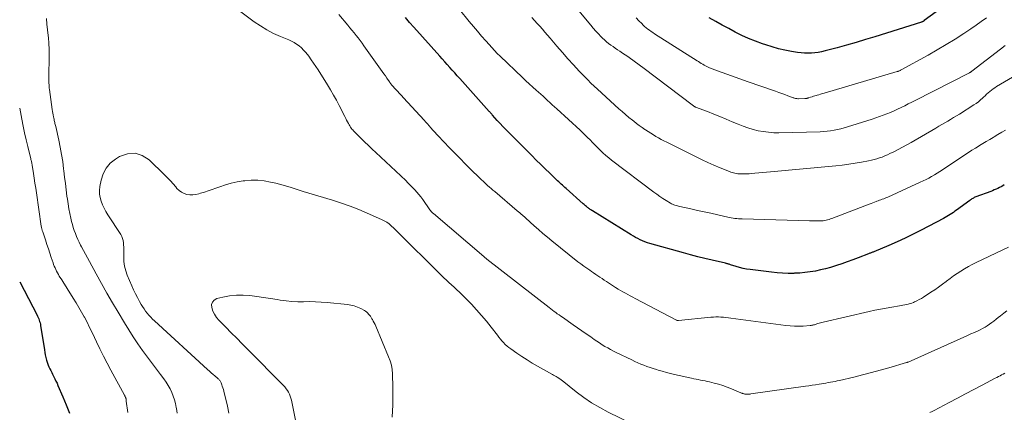
# Model space of a CAD drawing. Units: feet. Extents: x 1975000 to 1980017, y 585000 to 590000.
# Drawn here: x 1975000 to 1975194, y 586645 to 586723 of the extents above; entities that cross this region are included whole.
import ezdxf

# ---------------------------------------------------------------- set-up
doc = ezdxf.new("R2010")
doc.units = ezdxf.units.FT
doc.header["$LTSCALE"] = 100
doc.header["$MEASUREMENT"] = 0
doc.layers.add('CONTOUR INDEX', color=32, linetype='Continuous', lineweight=25)
doc.layers.add('CONTOUR INTERMEDIATE', color=40, linetype='Continuous', lineweight=15)

msp = doc.modelspace()

# ---------------------------------------------------------------- linework, layer by layer
at = {"layer": 'CONTOUR INDEX', "flags": 128}
for points, elevation in [([(1975187.86, 586729.67), (1975178.17, 586722.55), (1975178.13, 586722.52), (1975178.09, 586722.49), (1975178.05, 586722.46), (1975178.01, 586722.43), (1975177.96, 586722.4), (1975177.92, 586722.38), (1975177.88, 586722.36), (1975177.83, 586722.33), (1975177.81, 586722.32), (1975177.76, 586722.3), (1975177.7, 586722.28), (1975177.65, 586722.26), (1975177.59, 586722.24), (1975168.41, 586719.37), (1975166.57, 586718.81), (1975164.72, 586718.26), (1975162.87, 586717.74), (1975161.01, 586717.22), (1975158.61, 586716.58), (1975157.95, 586716.42), (1975157.28, 586716.29), (1975156.6, 586716.2), (1975155.93, 586716.13), (1975155.25, 586716.11), (1975154.57, 586716.12), (1975153.89, 586716.18), (1975153.21, 586716.27), (1975151.99, 586716.48), (1975150.71, 586716.72), (1975149.45, 586717.01), (1975148.2, 586717.36), (1975146.96, 586717.75), (1975146.27, 586717.99), (1975144.9, 586718.49), (1975143.55, 586719.04), (1975142.23, 586719.64), (1975140.92, 586720.29), (1975139.64, 586720.97), (1975138.36, 586721.67), (1975137.09, 586722.39), (1975135.82, 586723.12)], 920), ([(1975193.93, 586690.24), (1975193.61, 586690.05), (1975193.29, 586689.86), (1975192.96, 586689.68), (1975192.63, 586689.52), (1975192.29, 586689.36), (1975191.95, 586689.21), (1975191.61, 586689.07), (1975191.26, 586688.93), (1975188.31, 586687.84), (1975188.15, 586687.77), (1975188, 586687.7), (1975187.85, 586687.63), (1975187.7, 586687.54), (1975187.55, 586687.45), (1975187.41, 586687.36), (1975187.27, 586687.27), (1975187.14, 586687.17), (1975184.53, 586685.23), (1975184.21, 586685.01), (1975183.9, 586684.79), (1975183.58, 586684.58), (1975183.26, 586684.37), (1975182.93, 586684.17), (1975182.6, 586683.97), (1975182.27, 586683.78), (1975181.93, 586683.6), (1975177.57, 586681.29), (1975176, 586680.5), (1975174.42, 586679.73), (1975172.82, 586679), (1975171.21, 586678.3), (1975168.23, 586677.05), (1975168.1, 586677), (1975167.97, 586676.95), (1975167.84, 586676.9), (1975167.7, 586676.85), (1975167.57, 586676.8), (1975167.44, 586676.75), (1975167.3, 586676.7), (1975167.17, 586676.65), (1975165.11, 586675.84), (1975164.06, 586675.44), (1975163, 586675.06), (1975161.94, 586674.68), (1975160.88, 586674.32), (1975160.71, 586674.27), (1975159.72, 586673.97), (1975158.73, 586673.69), (1975157.72, 586673.46), (1975156.71, 586673.25), (1975155.69, 586673.08), (1975154.66, 586672.95), (1975153.63, 586672.86), (1975152.6, 586672.81), (1975152.46, 586672.8), (1975151.36, 586672.8), (1975150.26, 586672.82), (1975149.16, 586672.9), (1975148.07, 586673.01), (1975143.86, 586673.53), (1975143.16, 586673.64), (1975142.46, 586673.77), (1975141.77, 586673.94), (1975141.09, 586674.14), (1975139.97, 586674.5), (1975139.85, 586674.54), (1975139.73, 586674.58), (1975139.61, 586674.62), (1975139.49, 586674.66), (1975139.36, 586674.7), (1975139.24, 586674.73), (1975139.12, 586674.77), (1975139, 586674.8), (1975136.39, 586675.39), (1975134.97, 586675.73), (1975133.55, 586676.08), (1975132.14, 586676.45), (1975130.72, 586676.83), (1975124.12, 586678.66), (1975123.63, 586678.82), (1975123.15, 586678.99), (1975122.68, 586679.18), (1975122.22, 586679.4), (1975121.76, 586679.64), (1975121.31, 586679.88), (1975120.86, 586680.14), (1975120.42, 586680.4), (1975112.8, 586685.11), (1975112.66, 586685.2), (1975112.52, 586685.29), (1975112.38, 586685.39), (1975112.24, 586685.48), (1975112.1, 586685.58), (1975111.96, 586685.68), (1975111.83, 586685.78), (1975111.7, 586685.89), (1975111.63, 586685.95), (1975111.47, 586686.09), (1975111.31, 586686.22), (1975111.15, 586686.36), (1975110.99, 586686.51), (1975107.62, 586689.49), (1975107.38, 586689.7), (1975107.14, 586689.92), (1975106.9, 586690.13), (1975106.66, 586690.35), (1975106.42, 586690.57), (1975106.18, 586690.79), (1975105.95, 586691.01), (1975105.72, 586691.23), (1975104.39, 586692.51), (1975103.5, 586693.37), (1975102.61, 586694.24), (1975101.73, 586695.11), (1975100.85, 586695.98), (1975096.31, 586700.52), (1975095.73, 586701.1), (1975095.17, 586701.69), (1975094.62, 586702.28), (1975094.07, 586702.89), (1975093.15, 586703.92), (1975093.07, 586704.01), (1975092.99, 586704.11), (1975092.9, 586704.2), (1975092.82, 586704.3), (1975092.74, 586704.39), (1975092.65, 586704.49), (1975092.57, 586704.58), (1975092.49, 586704.68), (1975086.67, 586711.15), (1975086.17, 586711.7), (1975085.68, 586712.25), (1975085.19, 586712.8), (1975084.7, 586713.35), (1975084.2, 586713.9), (1975083.71, 586714.45), (1975083.22, 586715), (1975082.73, 586715.55), (1975077.63, 586721.27), (1975076.8, 586722.2), (1975075.98, 586723.13)], 900), ([(1975000, 586671.15), (1975003.42, 586664.6), (1975003.54, 586664.35), (1975003.65, 586664.11), (1975003.76, 586663.86), (1975003.85, 586663.61), (1975003.93, 586663.35), (1975004.01, 586663.09), (1975004.07, 586662.83), (1975004.12, 586662.56), (1975004.86, 586657.75), (1975004.94, 586657.24), (1975005.05, 586656.73), (1975005.16, 586656.23), (1975005.3, 586655.73), (1975005.36, 586655.51), (1975005.48, 586655.13), (1975005.61, 586654.75), (1975005.77, 586654.38), (1975005.94, 586654.02), (1975006.12, 586653.66), (1975006.3, 586653.3), (1975006.49, 586652.94), (1975006.67, 586652.58), (1975006.73, 586652.46), (1975006.94, 586652.04), (1975007.15, 586651.61), (1975007.35, 586651.18), (1975007.54, 586650.75), (1975008.52, 586648.47), (1975009.18, 586646.9), (1975009.81, 586645.31)], 900)]:
    msp.add_lwpolyline(points, dxfattribs=dict(at, elevation=elevation))
at = {"layer": 'CONTOUR INTERMEDIATE', "flags": 128}
for points, elevation in [([(1975194.45, 586665.43), (1975193.8, 586664.95), (1975193.16, 586664.44), (1975192.73, 586664.09), (1975192.32, 586663.76), (1975191.89, 586663.42), (1975191.46, 586663.1), (1975191.03, 586662.78), (1975190.58, 586662.48), (1975190.13, 586662.2), (1975189.66, 586661.94), (1975189.17, 586661.7), (1975188.76, 586661.51), (1975188.06, 586661.19), (1975187.36, 586660.87), (1975186.66, 586660.56), (1975185.95, 586660.24), (1975174.98, 586655.35), (1975174.96, 586655.34), (1975174.93, 586655.33), (1975174.91, 586655.32), (1975174.89, 586655.32), (1975174.79, 586655.28), (1975174.67, 586655.25), (1975171.2, 586654.23), (1975169.47, 586653.74), (1975167.74, 586653.27), (1975166, 586652.82), (1975164.26, 586652.39), (1975161.47, 586651.73), (1975161.03, 586651.63), (1975160.58, 586651.53), (1975160.14, 586651.44), (1975159.69, 586651.36), (1975159.24, 586651.29), (1975158.79, 586651.21), (1975158.34, 586651.13), (1975157.89, 586651.06), (1975157.45, 586650.99), (1975156.77, 586650.88), (1975156.1, 586650.78), (1975155.43, 586650.67), (1975154.75, 586650.58), (1975144.02, 586649.06), (1975143.84, 586649.04), (1975143.66, 586649.03), (1975143.49, 586649.02), (1975143.31, 586649.02), (1975143.19, 586649.02), (1975143.07, 586649.03), (1975142.95, 586649.03), (1975142.84, 586649.05), (1975142.72, 586649.07), (1975142.61, 586649.09), (1975142.5, 586649.12), (1975142.39, 586649.15), (1975142.28, 586649.19), (1975142.18, 586649.22), (1975142.03, 586649.28), (1975141.87, 586649.34), (1975141.72, 586649.4), (1975141.56, 586649.47), (1975140.21, 586650.05), (1975139.37, 586650.39), (1975138.52, 586650.7), (1975137.66, 586650.97), (1975136.79, 586651.21), (1975135.87, 586651.44), (1975135.43, 586651.54), (1975134.99, 586651.64), (1975134.55, 586651.72), (1975134.1, 586651.8), (1975133.65, 586651.88), (1975133.21, 586651.96), (1975132.76, 586652.05), (1975132.32, 586652.15), (1975128.98, 586652.91), (1975128.17, 586653.1), (1975127.36, 586653.31), (1975126.55, 586653.52), (1975125.75, 586653.75), (1975125.39, 586653.86), (1975124.77, 586654.05), (1975124.15, 586654.25), (1975123.54, 586654.47), (1975122.93, 586654.7), (1975122.33, 586654.95), (1975121.73, 586655.2), (1975121.14, 586655.47), (1975120.55, 586655.75), (1975117.49, 586657.23), (1975116.93, 586657.51), (1975116.37, 586657.81), (1975115.82, 586658.11), (1975115.27, 586658.43), (1975114.73, 586658.76), (1975114.19, 586659.1), (1975113.67, 586659.44), (1975113.14, 586659.8), (1975112.46, 586660.28), (1975111.6, 586660.88), (1975110.74, 586661.48), (1975109.88, 586662.08), (1975109.01, 586662.68), (1975106.88, 586664.17), (1975106.55, 586664.39), (1975106.22, 586664.63), (1975105.89, 586664.86), (1975105.57, 586665.09), (1975105.24, 586665.32), (1975104.92, 586665.56), (1975104.6, 586665.8), (1975104.28, 586666.05), (1975092.03, 586675.57), (1975091.95, 586675.64), (1975091.87, 586675.7), (1975091.79, 586675.76), (1975091.71, 586675.83), (1975091.63, 586675.9), (1975091.55, 586675.96), (1975091.47, 586676.03), (1975091.39, 586676.1), (1975081.47, 586684.56), (1975081.36, 586684.66), (1975081.25, 586684.77), (1975081.14, 586684.88), (1975081.04, 586684.99), (1975080.91, 586685.15), (1975080.88, 586685.19), (1975080.84, 586685.23), (1975080.81, 586685.27), (1975080.78, 586685.31), (1975079.39, 586687.32), (1975079.02, 586687.83), (1975078.64, 586688.32), (1975078.23, 586688.8), (1975077.81, 586689.27), (1975077.37, 586689.73), (1975076.92, 586690.17), (1975076.47, 586690.62), (1975076.02, 586691.05), (1975070.16, 586696.56), (1975069.42, 586697.26), (1975068.68, 586697.97), (1975067.94, 586698.68), (1975067.21, 586699.39), (1975066.11, 586700.48), (1975065.94, 586700.65), (1975065.76, 586700.83), (1975065.6, 586701.02), (1975065.44, 586701.21), (1975065.29, 586701.4), (1975065.14, 586701.6), (1975065.01, 586701.81), (1975064.88, 586702.03), (1975064.75, 586702.28), (1975064.57, 586702.62), (1975064.39, 586702.96), (1975064.21, 586703.31), (1975064.03, 586703.66), (1975062.93, 586705.83), (1975062.39, 586706.87), (1975061.83, 586707.89), (1975061.24, 586708.9), (1975060.63, 586709.89), (1975058.77, 586712.84), (1975058.32, 586713.52), (1975057.87, 586714.19), (1975057.41, 586714.86), (1975056.93, 586715.52), (1975056.67, 586715.86), (1975056.3, 586716.32), (1975055.91, 586716.76), (1975055.48, 586717.17), (1975055.03, 586717.56), (1975054.55, 586717.9), (1975054.06, 586718.22), (1975053.53, 586718.5), (1975053, 586718.75), (1975051.34, 586719.42), (1975049.99, 586720.04), (1975048.68, 586720.72), (1975047.42, 586721.49), (1975046.2, 586722.34), (1975040.44, 586726.65)], 892), ([(1975005.25, 586722.99), (1975005.36, 586721.87), (1975005.48, 586720.74), (1975005.67, 586719.07), (1975005.7, 586718.78), (1975005.73, 586718.5), (1975005.75, 586718.21), (1975005.76, 586717.92), (1975005.77, 586717.64), (1975005.78, 586717.35), (1975005.79, 586717.06), (1975005.79, 586716.77), (1975005.77, 586710.23), (1975005.78, 586709.91), (1975005.8, 586709.6), (1975005.82, 586709.28), (1975005.86, 586708.97), (1975006.39, 586705.05), (1975006.45, 586704.69), (1975006.5, 586704.33), (1975006.57, 586703.98), (1975006.65, 586703.63), (1975006.71, 586703.33), (1975006.76, 586703.12), (1975006.8, 586702.92), (1975006.85, 586702.72), (1975006.9, 586702.51), (1975006.95, 586702.31), (1975007, 586702.1), (1975007.05, 586701.9), (1975007.09, 586701.7), (1975007.69, 586699.03), (1975007.99, 586697.63), (1975008.25, 586696.21), (1975008.47, 586694.79), (1975008.66, 586693.37), (1975008.7, 586693.01), (1975008.85, 586691.76), (1975009, 586690.51), (1975009.16, 586689.26), (1975009.31, 586688.01), (1975009.39, 586687.42), (1975009.53, 586686.47), (1975009.68, 586685.53), (1975009.86, 586684.59), (1975010.06, 586683.65), (1975010.21, 586683), (1975010.37, 586682.4), (1975010.54, 586681.8), (1975010.74, 586681.21), (1975010.96, 586680.63), (1975011.2, 586680.05), (1975011.45, 586679.49), (1975011.72, 586678.93), (1975012, 586678.37), (1975012.19, 586678.02), (1975012.58, 586677.29), (1975012.97, 586676.57), (1975013.36, 586675.84), (1975013.75, 586675.12), (1975015.05, 586672.73), (1975016.1, 586670.81), (1975017.17, 586668.91), (1975018.27, 586667.02), (1975019.38, 586665.14), (1975020.62, 586663.05), (1975021.48, 586661.66), (1975022.35, 586660.29), (1975023.26, 586658.94), (1975024.2, 586657.61), (1975024.57, 586657.11), (1975025.34, 586656.04), (1975026.13, 586654.98), (1975026.92, 586653.93), (1975027.72, 586652.89), (1975028.38, 586652.03), (1975028.83, 586651.4), (1975029.25, 586650.75), (1975029.62, 586650.07), (1975029.95, 586649.37), (1975030.23, 586648.65), (1975030.48, 586647.92), (1975030.67, 586647.17), (1975030.83, 586646.41), (1975030.87, 586646.17), (1975031.03, 586645.28)], 892), ([(1975194.74, 586677.94), (1975193.53, 586677.36), (1975188.37, 586674.91), (1975187.6, 586674.53), (1975186.84, 586674.13), (1975186.1, 586673.7), (1975185.36, 586673.26), (1975184.65, 586672.79), (1975183.94, 586672.3), (1975183.25, 586671.8), (1975182.56, 586671.28), (1975182.46, 586671.2), (1975181.73, 586670.64), (1975180.98, 586670.1), (1975180.23, 586669.58), (1975179.46, 586669.07), (1975178.01, 586668.13), (1975177.59, 586667.88), (1975177.16, 586667.63), (1975176.72, 586667.41), (1975176.27, 586667.2), (1975176.02, 586667.09), (1975175.69, 586666.96), (1975175.36, 586666.84), (1975175.02, 586666.74), (1975174.67, 586666.66), (1975174.32, 586666.59), (1975173.97, 586666.52), (1975173.62, 586666.46), (1975173.27, 586666.4), (1975171.75, 586666.16), (1975170.64, 586665.98), (1975169.54, 586665.77), (1975168.43, 586665.55), (1975167.34, 586665.31), (1975158.22, 586663.2), (1975157.96, 586663.14), (1975157.7, 586663.07), (1975157.45, 586662.99), (1975157.19, 586662.91), (1975156.99, 586662.84), (1975156.84, 586662.79), (1975156.68, 586662.74), (1975156.52, 586662.69), (1975156.36, 586662.64), (1975156.2, 586662.6), (1975156.04, 586662.57), (1975155.88, 586662.54), (1975155.72, 586662.53), (1975154.33, 586662.43), (1975153.47, 586662.39), (1975152.61, 586662.4), (1975151.75, 586662.45), (1975150.9, 586662.54), (1975140.08, 586664.01), (1975139.59, 586664.07), (1975139.1, 586664.12), (1975138.61, 586664.16), (1975138.12, 586664.19), (1975137.62, 586664.21), (1975137.13, 586664.21), (1975136.64, 586664.19), (1975136.15, 586664.15), (1975129.76, 586663.51), (1975129.71, 586663.51), (1975129.66, 586663.51), (1975129.6, 586663.51), (1975129.55, 586663.52), (1975129.5, 586663.53), (1975129.45, 586663.55), (1975129.4, 586663.57), (1975129.35, 586663.59), (1975121.25, 586667.84), (1975120.76, 586668.1), (1975120.26, 586668.36), (1975119.77, 586668.62), (1975119.29, 586668.88), (1975118.8, 586669.15), (1975118.32, 586669.43), (1975117.85, 586669.72), (1975117.38, 586670.02), (1975115.99, 586670.92), (1975115.56, 586671.2), (1975115.14, 586671.48), (1975114.72, 586671.76), (1975114.29, 586672.04), (1975113.87, 586672.32), (1975113.45, 586672.6), (1975113.03, 586672.88), (1975112.61, 586673.16), (1975112.26, 586673.4), (1975111.67, 586673.8), (1975111.08, 586674.22), (1975110.51, 586674.65), (1975109.95, 586675.09), (1975104.81, 586679.21), (1975103.93, 586679.93), (1975103.06, 586680.66), (1975102.21, 586681.4), (1975101.36, 586682.16), (1975099.71, 586683.65), (1975099.7, 586683.67), (1975099.68, 586683.68), (1975099.67, 586683.7), (1975099.65, 586683.71), (1975099.59, 586683.76), (1975099.57, 586683.78), (1975099.56, 586683.79), (1975099.54, 586683.81), (1975099.53, 586683.82), (1975099.04, 586684.24), (1975098.78, 586684.47), (1975098.52, 586684.69), (1975098.26, 586684.91), (1975098, 586685.13), (1975093.56, 586688.88), (1975093.21, 586689.18), (1975092.85, 586689.48), (1975092.51, 586689.79), (1975092.16, 586690.1), (1975091.75, 586690.47), (1975091.61, 586690.6), (1975091.47, 586690.73), (1975091.33, 586690.86), (1975091.19, 586690.99), (1975091.05, 586691.13), (1975090.92, 586691.26), (1975090.78, 586691.4), (1975090.64, 586691.53), (1975088.82, 586693.33), (1975087.77, 586694.37), (1975086.73, 586695.41), (1975085.7, 586696.46), (1975084.67, 586697.52), (1975082.42, 586699.87), (1975082.29, 586700.01), (1975082.16, 586700.15), (1975082.03, 586700.29), (1975081.9, 586700.44), (1975081.77, 586700.58), (1975081.65, 586700.72), (1975081.52, 586700.87), (1975081.39, 586701.01), (1975080.98, 586701.47), (1975080.65, 586701.85), (1975080.31, 586702.22), (1975079.97, 586702.59), (1975079.64, 586702.96), (1975075.57, 586707.35), (1975075.17, 586707.78), (1975074.78, 586708.21), (1975074.39, 586708.64), (1975074, 586709.07), (1975073.37, 586709.76), (1975073.3, 586709.85), (1975073.23, 586709.93), (1975073.16, 586710.02), (1975073.09, 586710.11), (1975073.02, 586710.2), (1975072.95, 586710.29), (1975072.89, 586710.38), (1975072.83, 586710.47), (1975072.34, 586711.19), (1975072.03, 586711.65), (1975071.72, 586712.1), (1975071.4, 586712.55), (1975071.08, 586712.99), (1975067.81, 586717.57), (1975067.43, 586718.1), (1975067.04, 586718.62), (1975066.65, 586719.13), (1975066.25, 586719.65), (1975065.85, 586720.15), (1975065.44, 586720.66), (1975065.02, 586721.16), (1975064.61, 586721.65), (1975062.85, 586723.73)], 896), ([(1975194.18, 586701.01), (1975193.42, 586700.56), (1975192.66, 586700.11), (1975191.9, 586699.66), (1975191.74, 586699.56), (1975191.06, 586699.16), (1975190.38, 586698.76), (1975189.7, 586698.35), (1975189.03, 586697.94), (1975188.96, 586697.9), (1975188.26, 586697.46), (1975187.56, 586697.02), (1975186.86, 586696.57), (1975186.17, 586696.11), (1975181.74, 586693.19), (1975181.22, 586692.84), (1975180.69, 586692.51), (1975180.15, 586692.18), (1975179.61, 586691.86), (1975179.06, 586691.56), (1975178.51, 586691.26), (1975177.95, 586690.99), (1975177.38, 586690.72), (1975170.97, 586687.81), (1975170.71, 586687.7), (1975170.44, 586687.58), (1975170.17, 586687.48), (1975169.89, 586687.37), (1975169.62, 586687.28), (1975169.34, 586687.18), (1975169.07, 586687.08), (1975168.79, 586686.99), (1975168.67, 586686.94), (1975168.33, 586686.83), (1975168, 586686.71), (1975167.67, 586686.58), (1975167.33, 586686.45), (1975159.97, 586683.6), (1975159.69, 586683.5), (1975159.41, 586683.41), (1975159.13, 586683.33), (1975158.84, 586683.26), (1975158.55, 586683.21), (1975158.26, 586683.17), (1975157.96, 586683.14), (1975157.67, 586683.13), (1975157.36, 586683.13), (1975156.91, 586683.12), (1975156.46, 586683.12), (1975156.01, 586683.13), (1975155.56, 586683.14), (1975142.29, 586683.5), (1975141.93, 586683.52), (1975141.57, 586683.54), (1975141.22, 586683.58), (1975140.86, 586683.63), (1975140.51, 586683.69), (1975140.16, 586683.75), (1975139.81, 586683.82), (1975139.46, 586683.89), (1975137.47, 586684.33), (1975136.15, 586684.63), (1975134.83, 586684.92), (1975133.5, 586685.2), (1975132.18, 586685.49), (1975130.02, 586685.95), (1975129.77, 586686.01), (1975129.53, 586686.07), (1975129.3, 586686.14), (1975129.06, 586686.22), (1975128.83, 586686.31), (1975128.6, 586686.4), (1975128.38, 586686.51), (1975128.16, 586686.63), (1975127.32, 586687.14), (1975126.7, 586687.53), (1975126.08, 586687.93), (1975125.48, 586688.36), (1975124.88, 586688.79), (1975116.59, 586695.1), (1975116.01, 586695.56), (1975115.44, 586696.03), (1975114.88, 586696.53), (1975114.34, 586697.04), (1975114.25, 586697.13), (1975113.76, 586697.61), (1975113.28, 586698.09), (1975112.81, 586698.58), (1975112.33, 586699.07), (1975111.86, 586699.55), (1975111.37, 586700.03), (1975110.88, 586700.5), (1975110.38, 586700.97), (1975105.8, 586705.17), (1975105.34, 586705.58), (1975104.89, 586706), (1975104.44, 586706.41), (1975103.98, 586706.82), (1975103.53, 586707.23), (1975103.07, 586707.65), (1975102.62, 586708.06), (1975102.16, 586708.47), (1975101.71, 586708.86), (1975101.04, 586709.48), (1975100.36, 586710.09), (1975099.7, 586710.72), (1975099.03, 586711.34), (1975094.63, 586715.55), (1975094.07, 586716.1), (1975093.51, 586716.66), (1975092.97, 586717.24), (1975092.44, 586717.83), (1975091.81, 586718.54), (1975090.98, 586719.49), (1975090.16, 586720.45), (1975089.35, 586721.42), (1975088.55, 586722.4), (1975086.63, 586724.76)], 904), ([(1975202.95, 586715.72), (1975192.38, 586709.56), (1975192.04, 586709.34), (1975191.7, 586709.11), (1975191.37, 586708.86), (1975191.06, 586708.6), (1975190.75, 586708.33), (1975190.45, 586708.05), (1975190.15, 586707.77), (1975189.85, 586707.48), (1975189.66, 586707.29), (1975189.25, 586706.93), (1975188.83, 586706.58), (1975188.4, 586706.26), (1975187.94, 586705.95), (1975185.1, 586704.16), (1975184.52, 586703.8), (1975183.94, 586703.45), (1975183.35, 586703.1), (1975182.77, 586702.76), (1975182.18, 586702.43), (1975181.59, 586702.09), (1975181, 586701.75), (1975180.41, 586701.41), (1975175.59, 586698.58), (1975174.74, 586698.1), (1975173.89, 586697.63), (1975173.03, 586697.18), (1975172.15, 586696.74), (1975171.4, 586696.37), (1975170.9, 586696.13), (1975170.39, 586695.91), (1975169.87, 586695.7), (1975169.35, 586695.51), (1975168.82, 586695.34), (1975168.29, 586695.18), (1975167.75, 586695.05), (1975167.21, 586694.94), (1975165.8, 586694.67), (1975164.54, 586694.46), (1975163.28, 586694.26), (1975162.02, 586694.11), (1975160.75, 586693.97), (1975147.87, 586692.78), (1975147.1, 586692.71), (1975146.33, 586692.64), (1975145.55, 586692.57), (1975144.78, 586692.5), (1975144.14, 586692.45), (1975143.69, 586692.41), (1975143.23, 586692.39), (1975142.78, 586692.38), (1975142.32, 586692.37), (1975141.96, 586692.38), (1975141.68, 586692.39), (1975141.41, 586692.41), (1975141.14, 586692.45), (1975140.86, 586692.5), (1975140.59, 586692.56), (1975140.33, 586692.64), (1975140.07, 586692.73), (1975139.81, 586692.82), (1975137.93, 586693.59), (1975136.74, 586694.09), (1975135.56, 586694.61), (1975134.39, 586695.15), (1975133.23, 586695.72), (1975127.43, 586698.62), (1975126.89, 586698.9), (1975126.36, 586699.17), (1975125.84, 586699.46), (1975125.31, 586699.75), (1975124.8, 586700.06), (1975124.29, 586700.37), (1975123.78, 586700.69), (1975123.28, 586701.02), (1975123.15, 586701.11), (1975122.59, 586701.5), (1975122.03, 586701.9), (1975121.49, 586702.31), (1975120.95, 586702.73), (1975120.67, 586702.96), (1975120, 586703.51), (1975119.33, 586704.06), (1975118.68, 586704.63), (1975118.03, 586705.2), (1975113.82, 586709.03), (1975113.16, 586709.64), (1975112.51, 586710.26), (1975111.88, 586710.89), (1975111.25, 586711.53), (1975110.22, 586712.62), (1975109.09, 586713.82), (1975107.98, 586715.03), (1975106.89, 586716.26), (1975105.81, 586717.51), (1975104.47, 586719.09), (1975103.97, 586719.68), (1975103.46, 586720.26), (1975102.95, 586720.85), (1975102.44, 586721.43), (1975101.92, 586722.01), (1975101.39, 586722.58), (1975100.85, 586723.14)], 908), ([(1975194.09, 586717.62), (1975193.2, 586716.95), (1975187.56, 586712.63), (1975187.5, 586712.58), (1975187.44, 586712.53), (1975187.37, 586712.49), (1975187.31, 586712.45), (1975187.24, 586712.4), (1975187.18, 586712.36), (1975187.11, 586712.33), (1975187.04, 586712.29), (1975176.4, 586706.85), (1975175.71, 586706.49), (1975175.01, 586706.14), (1975174.32, 586705.8), (1975173.62, 586705.45), (1975172.91, 586705.11), (1975172.21, 586704.79), (1975171.5, 586704.49), (1975170.79, 586704.19), (1975170.07, 586703.92), (1975169.35, 586703.65), (1975168.62, 586703.41), (1975167.89, 586703.17), (1975163.04, 586701.65), (1975162.38, 586701.45), (1975161.72, 586701.27), (1975161.06, 586701.12), (1975160.39, 586700.98), (1975159.71, 586700.87), (1975159.04, 586700.78), (1975158.36, 586700.72), (1975157.67, 586700.68), (1975149.54, 586700.48), (1975148.51, 586700.49), (1975147.47, 586700.56), (1975146.45, 586700.7), (1975145.43, 586700.88), (1975144.43, 586701.14), (1975143.43, 586701.43), (1975142.46, 586701.78), (1975141.49, 586702.16), (1975140.34, 586702.65), (1975139.13, 586703.16), (1975137.91, 586703.67), (1975136.69, 586704.15), (1975135.47, 586704.63), (1975133.12, 586705.53), (1975133.07, 586705.55), (1975133.01, 586705.57), (1975132.96, 586705.6), (1975132.91, 586705.63), (1975132.86, 586705.65), (1975132.81, 586705.68), (1975132.77, 586705.72), (1975132.72, 586705.75), (1975122.76, 586713.29), (1975122.27, 586713.66), (1975121.77, 586714.03), (1975121.27, 586714.4), (1975120.77, 586714.76), (1975120.27, 586715.12), (1975119.76, 586715.48), (1975119.25, 586715.83), (1975118.73, 586716.17), (1975118.19, 586716.53), (1975117.75, 586716.83), (1975117.3, 586717.13), (1975116.86, 586717.43), (1975116.42, 586717.73), (1975116, 586718.05), (1975115.58, 586718.38), (1975115.18, 586718.74), (1975114.8, 586719.11), (1975114.49, 586719.41), (1975113.97, 586719.95), (1975113.45, 586720.5), (1975112.96, 586721.07), (1975112.47, 586721.64), (1975109.82, 586724.85)], 912), ([(1975190.39, 586723.1), (1975189.38, 586722.38), (1975188.36, 586721.67), (1975187.33, 586720.96), (1975185.96, 586720.04), (1975184.23, 586718.91), (1975182.48, 586717.82), (1975180.71, 586716.77), (1975178.91, 586715.75), (1975173.59, 586712.83), (1975173.49, 586712.78), (1975173.39, 586712.73), (1975173.28, 586712.68), (1975173.17, 586712.63), (1975173.1, 586712.6), (1975173.03, 586712.58), (1975172.96, 586712.55), (1975172.88, 586712.53), (1975172.81, 586712.51), (1975158.44, 586708.28), (1975158.09, 586708.18), (1975157.74, 586708.08), (1975157.39, 586707.97), (1975157.04, 586707.86), (1975156.92, 586707.82), (1975156.63, 586707.73), (1975156.35, 586707.65), (1975156.06, 586707.56), (1975155.78, 586707.47), (1975155.41, 586707.35), (1975155.31, 586707.32), (1975155.21, 586707.3), (1975155.11, 586707.27), (1975155.01, 586707.25), (1975154.91, 586707.23), (1975154.81, 586707.22), (1975154.71, 586707.21), (1975154.61, 586707.21), (1975153.4, 586707.18), (1975153.24, 586707.18), (1975153.09, 586707.19), (1975152.94, 586707.21), (1975152.78, 586707.24), (1975152.63, 586707.27), (1975152.48, 586707.32), (1975152.34, 586707.36), (1975152.19, 586707.42), (1975151.29, 586707.76), (1975150.69, 586707.99), (1975150.09, 586708.21), (1975149.49, 586708.43), (1975148.89, 586708.64), (1975143.31, 586710.55), (1975142.02, 586711), (1975140.73, 586711.46), (1975139.44, 586711.93), (1975138.16, 586712.41), (1975135.87, 586713.28), (1975135.73, 586713.33), (1975135.6, 586713.39), (1975135.47, 586713.44), (1975135.34, 586713.51), (1975135.22, 586713.57), (1975135.09, 586713.64), (1975134.97, 586713.71), (1975134.84, 586713.78), (1975134.53, 586713.97), (1975134.25, 586714.14), (1975133.97, 586714.31), (1975133.69, 586714.49), (1975133.41, 586714.66), (1975125.01, 586719.96), (1975124.68, 586720.18), (1975124.35, 586720.4), (1975124.02, 586720.64), (1975123.7, 586720.88), (1975123.39, 586721.13), (1975123.08, 586721.39), (1975122.79, 586721.67), (1975122.51, 586721.96), (1975121.97, 586722.52), (1975121.43, 586723.11)], 916), ([(1975000, 586705.32), (1975000.4, 586703.17), (1975000.66, 586701.8), (1975000.95, 586700.44), (1975001.26, 586699.09), (1975001.58, 586697.74), (1975002.18, 586695.37), (1975002.22, 586695.2), (1975002.26, 586695.04), (1975002.3, 586694.88), (1975002.34, 586694.72), (1975002.37, 586694.56), (1975002.41, 586694.39), (1975002.44, 586694.23), (1975002.47, 586694.07), (1975002.72, 586692.47), (1975002.86, 586691.51), (1975003.01, 586690.54), (1975003.16, 586689.58), (1975003.3, 586688.62), (1975004.26, 586682.07), (1975004.28, 586681.92), (1975004.31, 586681.78), (1975004.34, 586681.64), (1975004.37, 586681.5), (1975004.41, 586681.36), (1975004.45, 586681.22), (1975004.49, 586681.09), (1975004.53, 586680.95), (1975005.07, 586679.37), (1975005.36, 586678.51), (1975005.65, 586677.65), (1975005.94, 586676.79), (1975006.22, 586675.92), (1975006.57, 586674.88), (1975006.69, 586674.54), (1975006.82, 586674.2), (1975006.96, 586673.87), (1975007.11, 586673.54), (1975007.27, 586673.21), (1975007.44, 586672.89), (1975007.62, 586672.58), (1975007.8, 586672.27), (1975008.28, 586671.52), (1975008.71, 586670.84), (1975009.14, 586670.16), (1975009.57, 586669.48), (1975010, 586668.8), (1975010.54, 586667.94), (1975011.11, 586667.02), (1975011.66, 586666.1), (1975012.19, 586665.16), (1975012.71, 586664.22), (1975012.75, 586664.15), (1975013.27, 586663.16), (1975013.78, 586662.16), (1975014.27, 586661.16), (1975014.76, 586660.15), (1975015.13, 586659.34), (1975015.81, 586657.93), (1975016.5, 586656.53), (1975017.22, 586655.14), (1975017.96, 586653.76), (1975020.64, 586648.83), (1975020.69, 586648.74), (1975020.74, 586648.65), (1975020.78, 586648.56), (1975020.82, 586648.46), (1975020.86, 586648.37), (1975020.89, 586648.27), (1975020.91, 586648.18), (1975020.94, 586648.08), (1975020.95, 586647.97), (1975020.97, 586647.87), (1975020.99, 586647.77), (1975021, 586647.67), (1975021.3, 586645.38)], 896), ([(1975122.77, 586642.12), (1975115.92, 586645.49), (1975114.26, 586646.37), (1975112.65, 586647.31), (1975111.11, 586648.36), (1975109.6, 586649.48), (1975106.82, 586651.69), (1975106.74, 586651.75), (1975106.66, 586651.81), (1975106.58, 586651.88), (1975106.5, 586651.94), (1975106.42, 586652), (1975106.34, 586652.06), (1975106.25, 586652.12), (1975106.17, 586652.17), (1975105.87, 586652.35), (1975105.63, 586652.49), (1975105.39, 586652.63), (1975105.16, 586652.77), (1975104.92, 586652.9), (1975101.99, 586654.55), (1975100.96, 586655.15), (1975099.93, 586655.77), (1975098.93, 586656.42), (1975097.93, 586657.09), (1975096.74, 586657.92), (1975096.36, 586658.2), (1975095.99, 586658.5), (1975095.64, 586658.82), (1975095.31, 586659.16), (1975094.99, 586659.51), (1975094.68, 586659.87), (1975094.38, 586660.24), (1975094.09, 586660.61), (1975092.86, 586662.22), (1975091.93, 586663.39), (1975090.98, 586664.53), (1975089.99, 586665.63), (1975088.97, 586666.72), (1975087.36, 586668.35), (1975086.97, 586668.74), (1975086.57, 586669.13), (1975086.16, 586669.5), (1975085.75, 586669.87), (1975085.55, 586670.05), (1975085.04, 586670.51), (1975084.53, 586670.98), (1975084.03, 586671.45), (1975083.54, 586671.93), (1975073.61, 586681.73), (1975073.49, 586681.86), (1975073.36, 586681.98), (1975073.24, 586682.11), (1975073.11, 586682.23), (1975072.86, 586682.48), (1975072.79, 586682.55), (1975072.28, 586682.85), (1975072.03, 586683), (1975071.77, 586683.14), (1975071.5, 586683.27), (1975071.23, 586683.4), (1975068.45, 586684.64), (1975066.77, 586685.35), (1975065.08, 586686.01), (1975063.37, 586686.62), (1975061.64, 586687.18), (1975055.86, 586688.94), (1975055.66, 586689), (1975055.46, 586689.06), (1975055.25, 586689.12), (1975055.04, 586689.17), (1975054.84, 586689.23), (1975054.63, 586689.29), (1975054.43, 586689.35), (1975054.23, 586689.42), (1975053.25, 586689.74), (1975052.56, 586689.95), (1975051.86, 586690.16), (1975051.16, 586690.34), (1975050.45, 586690.52), (1975049.38, 586690.76), (1975048.13, 586690.98), (1975046.88, 586691.11), (1975045.62, 586691.11), (1975044.35, 586691.02), (1975043.99, 586690.98), (1975042.82, 586690.79), (1975041.66, 586690.55), (1975040.52, 586690.23), (1975039.39, 586689.86), (1975038.64, 586689.59), (1975037.9, 586689.32), (1975037.15, 586689.06), (1975036.4, 586688.81), (1975035.64, 586688.57), (1975035.29, 586688.47), (1975034.71, 586688.33), (1975034.12, 586688.26), (1975033.53, 586688.28), (1975032.94, 586688.35), (1975032.38, 586688.53), (1975031.86, 586688.77), (1975031.4, 586689.12), (1975030.98, 586689.53), (1975030.73, 586689.83), (1975030.2, 586690.44), (1975029.67, 586691.04), (1975029.11, 586691.62), (1975028.55, 586692.19), (1975025.53, 586695.12), (1975024.14, 586695.98), (1975022.72, 586696.45), (1975021.22, 586696.31), (1975019.68, 586695.78), (1975018.87, 586695.28), (1975017.85, 586694.46), (1975017, 586693.51), (1975016.42, 586692.38), (1975016.03, 586691.12), (1975015.81, 586689.87), (1975015.74, 586689.14), (1975015.74, 586688.41), (1975015.86, 586687.7), (1975016.04, 586686.99), (1975016.32, 586686.3), (1975016.62, 586685.62), (1975016.97, 586684.97), (1975017.36, 586684.33), (1975019.9, 586680.44), (1975020.1, 586680.07), (1975020.27, 586679.68), (1975020.38, 586679.27), (1975020.44, 586678.84), (1975020.47, 586678.41), (1975020.49, 586677.97), (1975020.5, 586677.53), (1975020.5, 586677.1), (1975020.48, 586676.07), (1975020.53, 586675.13), (1975020.65, 586674.21), (1975020.89, 586673.31), (1975021.2, 586672.42), (1975022.07, 586670.34), (1975022.42, 586669.56), (1975022.79, 586668.78), (1975023.19, 586668.02), (1975023.6, 586667.27), (1975023.94, 586666.69), (1975024.21, 586666.25), (1975024.5, 586665.81), (1975024.8, 586665.38), (1975025.12, 586664.96), (1975025.46, 586664.56), (1975025.81, 586664.17), (1975026.17, 586663.8), (1975026.55, 586663.43), (1975037, 586653.9), (1975037.36, 586653.57), (1975037.73, 586653.24), (1975038.09, 586652.92), (1975038.46, 586652.6), (1975038.98, 586652.15), (1975039.09, 586652.05), (1975039.19, 586651.95), (1975039.29, 586651.85), (1975039.38, 586651.74), (1975039.47, 586651.62), (1975039.54, 586651.5), (1975039.61, 586651.38), (1975039.66, 586651.24), (1975039.8, 586650.88), (1975039.91, 586650.57), (1975040.01, 586650.25), (1975040.11, 586649.93), (1975040.19, 586649.6), (1975040.9, 586646.65), (1975041.22, 586645.27)], 888), ([(1975073.37, 586644.49), (1975073.44, 586645.71), (1975073.49, 586646.86), (1975073.52, 586648.01), (1975073.52, 586649.16), (1975073.5, 586650.31), (1975073.41, 586653.01), (1975073.33, 586653.88), (1975073.2, 586654.74), (1975072.96, 586655.58), (1975072.67, 586656.4), (1975070.14, 586662.42), (1975069.99, 586662.75), (1975069.83, 586663.08), (1975069.65, 586663.4), (1975069.47, 586663.72), (1975069.38, 586663.87), (1975069.23, 586664.11), (1975069.07, 586664.34), (1975068.91, 586664.56), (1975068.73, 586664.78), (1975068.55, 586664.98), (1975068.34, 586665.17), (1975068.12, 586665.33), (1975067.89, 586665.48), (1975067.16, 586665.87), (1975066.54, 586666.16), (1975065.9, 586666.4), (1975065.24, 586666.56), (1975064.56, 586666.67), (1975060.54, 586667.06), (1975059.39, 586667.15), (1975058.23, 586667.21), (1975057.08, 586667.23), (1975055.92, 586667.22), (1975054.76, 586667.22), (1975053.61, 586667.26), (1975052.46, 586667.37), (1975051.32, 586667.53), (1975050.71, 586667.63), (1975049.38, 586667.84), (1975048.04, 586668.04), (1975046.69, 586668.23), (1975045.35, 586668.41), (1975044, 586668.5), (1975042.67, 586668.5), (1975041.35, 586668.35), (1975040.03, 586668.11), (1975038.85, 586667.83), (1975038.32, 586667.54), (1975037.95, 586667.16), (1975037.81, 586666.66), (1975037.82, 586666.06), (1975038.07, 586665.38), (1975038.38, 586664.74), (1975038.78, 586664.14), (1975039.25, 586663.59), (1975040.62, 586662.19), (1975041.68, 586661.11), (1975042.74, 586660.03), (1975043.81, 586658.95), (1975044.88, 586657.87), (1975051.96, 586650.73), (1975052.24, 586650.43), (1975052.5, 586650.1), (1975052.74, 586649.76), (1975052.95, 586649.41), (1975053.14, 586649.03), (1975053.3, 586648.65), (1975053.42, 586648.26), (1975053.52, 586647.85), (1975055.28, 586639)], 884), ([(1975194.01, 586653.15), (1975193.7, 586652.98), (1975193.39, 586652.82), (1975193.08, 586652.65), (1975192.77, 586652.49), (1975192.46, 586652.33), (1975192.15, 586652.16), (1975189.54, 586650.79), (1975187.92, 586649.94), (1975186.31, 586649.09), (1975184.69, 586648.24), (1975183.08, 586647.38), (1975180.13, 586645.82), (1975179.71, 586645.61), (1975179.28, 586645.41)], 888)]:
    msp.add_lwpolyline(points, dxfattribs=dict(at, elevation=elevation))

doc.saveas('drawing.dxf')
